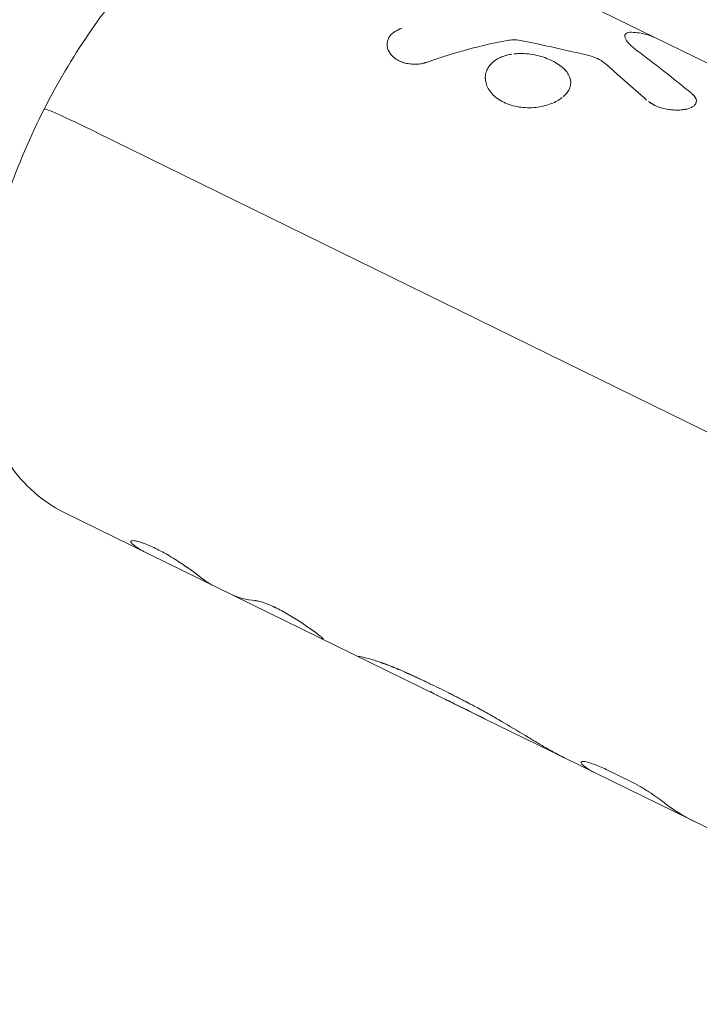
# Model space of a CAD drawing. Units: millimetres. Extents: x -5519 to 4930, y -3173 to 4355.
# Drawn here: x 2791 to 2840, y -1062 to -990 of the extents above; entities that cross this region are included whole.
import ezdxf

# ---------------------------------------------------------------- set-up
doc = ezdxf.new("R2010")
doc.units = ezdxf.units.MM
doc.header["$LTSCALE"] = 20
doc.layers.add('2d', color=230, linetype='Continuous')

msp = doc.modelspace()

# ---------------------------------------------------------------- linework, layer by layer
at = {"layer": '2d', "lineweight": 0}
for p, q in [((2815.87, -981.288), (2845.683, -995.908)), ((2817.493, -991.613), (2817.496, -991.608)), ((2837.878, -994.308), (2837.878, -994.308)), ((2924.403, -1061.367), (2796.214, -998.503)), ((2821.097, -1039.54), (2793.855, -1026.18)), ((2798.714, -1028.278), (2798.714, -1028.278)), ((2812.712, -1035.391), (2812.711, -1035.392)), ((2824.475, -1041.197), (2821.127, -1039.555)), ((2830.289, -1044.048), (2824.476, -1041.197)), ((2861.725, -1059.464), (2830.294, -1044.05)), ((2835.085, -1045.751), (2833.334, -1044.893))]:
    msp.add_line(p, q, dxfattribs=at)
at = {"layer": '2d', "lineweight": 0, "extrusion": (0, 0, -1)}
msp.add_ellipse((2798.636, -999.968), major_axis=(-6.24, 3.172), ratio=0.032532, start_param=0, end_param=1.155799, dxfattribs=at)
at = {"layer": '2d', "lineweight": 0}
msp.add_ellipse((2798.636, -999.968), major_axis=(-6.24, 3.172), ratio=0.032532, start_param=-1.155799, end_param=0, dxfattribs=at)
for points, knots in [([(2478.488, -1271.672), (2548.896, -1267.877), (2618.614, -1258.195), (2774.123, -1222.807), (2857.801, -1192.902), (3006.949, -1117.213), (3072.353, -1071.441), (3179.455, -969.065), (3220.764, -912.411), (3268.675, -810.53), (3281.588, -766.169), (3287.104, -721.618)], [4.788465, 4.788465, 4.788465, 4.788465, 5.023738, 5.023738, 5.334883, 5.334883, 5.646276, 5.646276, 5.962157, 5.962157, 6.195856, 6.195856, 6.195856, 6.195856]), ([(2792.396, -996.796), (2793.361, -994.897), (2794.441, -993.063), (2796.776, -989.64), (2798.029, -988.051), (2800.697, -985.205), (2802.105, -983.944), (2805.215, -981.837), (2806.922, -980.959), (2810.57, -980.179), (2812.413, -980.132), (2814.8, -980.821), (2815.346, -981.031), (2815.87, -981.288)], [4.712389, 4.712389, 4.712389, 4.712389, 5.019438, 5.019438, 5.326486, 5.326486, 5.633535, 5.633535, 5.940583, 5.940583, 6.176573, 6.176573, 6.247632, 6.247632, 6.247632, 6.247632]), ([(2818.455, -990.902), (2818.383, -990.933), (2818.321, -990.962), (2818.241, -990.999), (2818.205, -991.016), (2818.169, -991.033), (2818.152, -991.042), (2818.146, -991.045), (2818.141, -991.047), (2818.14, -991.048), (2818.08, -991.078), (2818.001, -991.121), (2817.921, -991.17), (2817.883, -991.194), (2817.868, -991.205), (2817.858, -991.212), (2817.854, -991.214), (2817.758, -991.282), (2817.682, -991.35), (2817.587, -991.464), (2817.558, -991.503), (2817.507, -991.586), (2817.483, -991.63), (2817.425, -991.761), (2817.399, -991.853), (2817.372, -992.039), (2817.371, -992.131), (2817.406, -992.416), (2817.48, -992.597), (2817.725, -992.931), (2817.894, -993.083), (2818.297, -993.324), (2818.532, -993.414), (2818.912, -993.498), (2819.041, -993.516), (2819.306, -993.536), (2819.437, -993.537), (2819.638, -993.524), (2819.737, -993.514), (2819.833, -993.499), (2819.897, -993.488), (2819.93, -993.482), (2819.99, -993.469), (2820.035, -993.459), (2820.09, -993.445), (2820.117, -993.437), (2820.129, -993.434), (2820.137, -993.432), (2820.142, -993.43), (2820.185, -993.418), (2820.245, -993.399), (2820.324, -993.374)], [0, 0, 0, 0, 0.03125, 0.03125, 0.046875, 0.054688, 0.058594, 0.060547, 0.060547, 0.0625, 0.0625, 0.09375, 0.109375, 0.117188, 0.121094, 0.121094, 0.125, 0.125, 0.1875, 0.1875, 0.21875, 0.21875, 0.25, 0.25, 0.3125, 0.3125, 0.375, 0.375, 0.5, 0.5, 0.625, 0.625, 0.75, 0.75, 0.8125, 0.8125, 0.875, 0.875, 0.90625, 0.921875, 0.921875, 0.9375, 0.9375, 0.953125, 0.960937, 0.964844, 0.966797, 0.966797, 0.96875, 0.96875, 1, 1, 1, 1]), ([(2817.496, -991.608), (2817.484, -991.63), (2817.474, -991.652), (2817.444, -991.718), (2817.428, -991.762), (2817.402, -991.853), (2817.392, -991.9), (2817.371, -992.04), (2817.371, -992.132), (2817.394, -992.321), (2817.419, -992.414), (2817.492, -992.593), (2817.541, -992.68), (2817.663, -992.848), (2817.736, -992.927), (2817.902, -993.075), (2817.995, -993.143), (2818.196, -993.263), (2818.305, -993.316), (2818.538, -993.406), (2818.659, -993.442), (2818.912, -993.498), (2819.041, -993.516), (2819.24, -993.531), (2819.306, -993.534), (2819.439, -993.534), (2819.505, -993.532), (2819.638, -993.524), (2819.704, -993.517), (2819.801, -993.504), (2819.833, -993.499), (2819.897, -993.488), (2819.929, -993.482), (2819.99, -993.469), (2820.02, -993.462), (2820.066, -993.451), (2820.082, -993.447), (2820.105, -993.44), (2820.113, -993.438), (2820.125, -993.435), (2820.129, -993.434), (2820.137, -993.432), (2820.141, -993.43), (2820.148, -993.428), (2820.15, -993.428), (2820.155, -993.426), (2820.158, -993.426), (2820.166, -993.423), (2820.172, -993.421), (2820.191, -993.416), (2820.205, -993.411), (2820.25, -993.397), (2820.284, -993.387), (2820.324, -993.374)], [0.2343041, 0.2343041, 0.2343041, 0.2343041, 0.25, 0.25, 0.28125, 0.28125, 0.3125, 0.3125, 0.375, 0.375, 0.4375, 0.4375, 0.5, 0.5, 0.5625, 0.5625, 0.625, 0.625, 0.6875, 0.6875, 0.75, 0.75, 0.8125, 0.8125, 0.84375, 0.84375, 0.875, 0.875, 0.90625, 0.90625, 0.921875, 0.921875, 0.9375, 0.9375, 0.953125, 0.953125, 0.9609375, 0.9609375, 0.9648438, 0.9648438, 0.9667969, 0.9667969, 0.96875, 0.96875, 0.9707031, 0.9707031, 0.9726562, 0.9726562, 0.9765625, 0.9765625, 0.984375, 0.984375, 1, 1, 1, 1]), ([(2835.516, -992.501), (2835.48, -992.472), (2835.433, -992.434), (2835.389, -992.398), (2835.371, -992.383), (2835.362, -992.376), (2835.359, -992.373), (2835.356, -992.371), (2835.356, -992.371), (2835.325, -992.345), (2835.283, -992.311), (2835.24, -992.274), (2835.219, -992.257), (2835.211, -992.249), (2835.205, -992.244), (2835.203, -992.243), (2835.173, -992.217), (2835.136, -992.184), (2835.103, -992.153), (2835.081, -992.133), (2835.071, -992.123), (2835.04, -992.092), (2835.019, -992.072), (2834.98, -992.031), (2834.961, -992.01), (2834.91, -991.952), (2834.864, -991.894), (2834.826, -991.838), (2834.801, -991.801), (2834.79, -991.782), (2834.738, -991.693), (2834.711, -991.628), (2834.683, -991.507), (2834.683, -991.454), (2834.71, -991.362), (2834.738, -991.323), (2834.861, -991.23), (2834.995, -991.202), (2835.18, -991.207)], [0, 0, 0, 0, 0.03125, 0.046875, 0.054687, 0.058594, 0.060547, 0.060547, 0.0625, 0.0625, 0.09375, 0.109375, 0.117187, 0.121094, 0.121094, 0.125, 0.125, 0.15625, 0.171875, 0.171875, 0.1875, 0.1875, 0.21875, 0.21875, 0.25, 0.25, 0.3125, 0.34375, 0.34375, 0.375, 0.375, 0.5, 0.5, 0.625, 0.625, 0.75, 0.75, 1, 1, 1, 1]), ([(2834.697, -991.408), (2834.697, -991.408), (2834.697, -991.408), (2834.71, -991.362), (2834.738, -991.323), (2834.862, -991.23), (2834.995, -991.202), (2835.18, -991.207)], [0.6249935, 0.6249935, 0.6249935, 0.6249935, 0.625, 0.625, 0.75, 0.75, 1, 1, 1, 1]), ([(2836.976, -991.639), (2836.748, -991.526), (2836.509, -991.436), (2835.918, -991.272), (2835.558, -991.219), (2835.18, -991.207)], [0.005907321, 0.005907321, 0.005907321, 0.005907321, 0.007797439, 0.007797439, 0.010396585, 0.010396585, 0.010396585, 0.010396585]), ([(2826.228, -991.792), (2826.378, -991.765), (2826.536, -991.755), (2826.867, -991.765), (2827.034, -991.785), (2827.202, -991.819)], [0, 0, 0, 0, 0.5, 0.5, 1, 1, 1, 1]), ([(2835.516, -992.501), (2835.48, -992.472), (2835.448, -992.446), (2835.408, -992.413), (2835.396, -992.403), (2835.379, -992.39), (2835.373, -992.385), (2835.366, -992.379), (2835.363, -992.377), (2835.36, -992.374), (2835.359, -992.373), (2835.356, -992.371), (2835.356, -992.371), (2835.353, -992.368), (2835.351, -992.367), (2835.347, -992.364), (2835.345, -992.362), (2835.34, -992.358), (2835.336, -992.355), (2835.325, -992.346), (2835.318, -992.34), (2835.297, -992.323), (2835.284, -992.312), (2835.258, -992.29), (2835.246, -992.279), (2835.228, -992.264), (2835.222, -992.259), (2835.214, -992.252), (2835.211, -992.249), (2835.205, -992.244), (2835.203, -992.242), (2835.197, -992.237), (2835.193, -992.234), (2835.187, -992.228), (2835.184, -992.226), (2835.174, -992.217), (2835.168, -992.212), (2835.149, -992.195), (2835.137, -992.184), (2835.114, -992.163), (2835.103, -992.153), (2835.081, -992.133), (2835.071, -992.123), (2835.051, -992.104), (2835.042, -992.094), (2835.032, -992.085)], [0, 0, 0, 0, 0.03125, 0.03125, 0.046875, 0.046875, 0.0546875, 0.0546875, 0.0585938, 0.0585938, 0.0605469, 0.0605469, 0.0625, 0.0625, 0.0644531, 0.0644531, 0.0664062, 0.0664062, 0.0703125, 0.0703125, 0.078125, 0.078125, 0.09375, 0.09375, 0.109375, 0.109375, 0.1171875, 0.1171875, 0.1210938, 0.1210938, 0.125, 0.125, 0.1289062, 0.1289062, 0.1328125, 0.1328125, 0.140625, 0.140625, 0.15625, 0.15625, 0.171875, 0.171875, 0.1875, 0.1875, 0.2017059, 0.2017059, 0.2017059, 0.2017059]), ([(2826.466, -992.801), (2826.284, -992.828), (2826.109, -992.868), (2825.773, -992.973), (2825.615, -993.039), (2825.323, -993.194), (2825.192, -993.283), (2824.96, -993.482), (2824.862, -993.591), (2824.7, -993.827), (2824.638, -993.951), (2824.552, -994.212), (2824.528, -994.346), (2824.522, -994.622), (2824.538, -994.76), (2824.648, -995.176), (2824.799, -995.444), (2825.133, -995.809), (2825.259, -995.921), (2825.544, -996.129), (2825.699, -996.222), (2825.868, -996.305)], [0.1571973, 0.1571973, 0.1571973, 0.1571973, 0.1875, 0.1875, 0.21875, 0.21875, 0.25, 0.25, 0.28125, 0.28125, 0.3125, 0.3125, 0.34375, 0.34375, 0.375, 0.375, 0.4375, 0.4375, 0.46875, 0.46875, 0.5, 0.5, 0.5, 0.5]), ([(2826.395, -992.812), (2826.238, -992.839), (2826.088, -992.875), (2825.7, -992.996), (2825.481, -993.098), (2825.291, -993.222)], [0.16115699, 0.16115699, 0.16115699, 0.16115699, 0.1875, 0.1875, 0.23204281, 0.23204281, 0.23204281, 0.23204281]), ([(2829.385, -993.276), (2829.217, -993.194), (2829.039, -993.12), (2828.664, -992.989), (2828.471, -992.933), (2828.074, -992.843), (2827.872, -992.808), (2827.466, -992.763), (2827.265, -992.752), (2826.91, -992.756), (2826.758, -992.765), (2826.61, -992.782)], [0, 0, 0, 0, 0.03125, 0.03125, 0.0625, 0.0625, 0.09375, 0.09375, 0.125, 0.125, 0.1492453, 0.1492453, 0.1492453, 0.1492453]), ([(2829.385, -993.276), (2829.049, -993.112), (2828.67, -992.978), (2827.875, -992.797), (2827.466, -992.75), (2826.939, -992.755), (2826.816, -992.762), (2826.694, -992.773)], [0, 0, 0, 0, 0.0625, 0.0625, 0.125, 0.125, 0.1446567, 0.1446567, 0.1446567, 0.1446567]), ([(2832.068, -992.906), (2832.291, -992.96), (2832.498, -993.032), (2832.882, -993.211), (2833.043, -993.311), (2833.172, -993.422)], [0, 0, 0, 0, 0.5, 0.5, 1, 1, 1, 1]), ([(2832.068, -992.906), (2832.291, -992.96), (2832.498, -993.032), (2832.882, -993.211), (2833.043, -993.311), (2833.172, -993.422)], [0, 0, 0, 0, 0.5, 0.5, 1, 1, 1, 1]), ([(2830.69, -994.531), (2830.69, -994.531), (2830.69, -994.531), (2830.614, -994.294), (2830.458, -994.064), (2830.008, -993.635), (2829.72, -993.441), (2829.385, -993.276)], [0.8749996, 0.8749996, 0.8749996, 0.8749996, 0.875, 0.875, 0.9375, 0.9375, 1, 1, 1, 1]), ([(2830.204, -995.896), (2830.204, -995.896), (2830.204, -995.896), (2830.32, -995.796), (2830.418, -995.692), (2830.578, -995.472), (2830.639, -995.358), (2830.723, -995.125), (2830.744, -995.008), (2830.747, -994.768), (2830.729, -994.65), (2830.652, -994.413), (2830.594, -994.296), (2830.44, -994.067), (2830.346, -993.956), (2830.121, -993.742), (2829.993, -993.64), (2829.708, -993.448), (2829.553, -993.359), (2829.385, -993.276)], [0.7499999, 0.7499999, 0.7499999, 0.7499999, 0.75, 0.75, 0.78125, 0.78125, 0.8125, 0.8125, 0.84375, 0.84375, 0.875, 0.875, 0.90625, 0.90625, 0.9375, 0.9375, 0.96875, 0.96875, 1, 1, 1, 1]), ([(2824.575, -994.899), (2824.575, -994.899), (2824.575, -994.899), (2824.648, -995.176), (2824.799, -995.444), (2825.244, -995.93), (2825.532, -996.14), (2825.868, -996.305)], [0.3749999, 0.3749999, 0.3749999, 0.3749999, 0.375, 0.375, 0.4375, 0.4375, 0.5, 0.5, 0.5, 0.5]), ([(2825.868, -996.305), (2826.036, -996.387), (2826.214, -996.457), (2826.59, -996.573), (2826.784, -996.618), (2827.184, -996.68), (2827.386, -996.698), (2827.797, -996.707), (2828, -996.698), (2828.402, -996.654), (2828.599, -996.62), (2828.979, -996.528), (2829.16, -996.471), (2829.636, -996.285), (2829.901, -996.137), (2830.118, -995.967)], [0.5, 0.5, 0.5, 0.5, 0.53125, 0.53125, 0.5625, 0.5625, 0.59375, 0.59375, 0.625, 0.625, 0.65625, 0.65625, 0.6875, 0.6875, 0.7425254, 0.7425254, 0.7425254, 0.7425254]), ([(2836.408, -996.249), (2836.411, -996.251), (2836.413, -996.253), (2836.439, -996.27), (2836.46, -996.285), (2836.489, -996.304), (2836.498, -996.31), (2836.511, -996.319), (2836.515, -996.322), (2836.521, -996.326), (2836.523, -996.327), (2836.527, -996.33), (2836.529, -996.331), (2836.534, -996.334), (2836.538, -996.337), (2836.544, -996.341), (2836.548, -996.343), (2836.557, -996.35), (2836.564, -996.354), (2836.583, -996.366), (2836.596, -996.374), (2836.634, -996.398), (2836.658, -996.413), (2836.708, -996.443), (2836.732, -996.457), (2836.768, -996.477), (2836.779, -996.483), (2836.797, -996.493), (2836.803, -996.496), (2836.815, -996.502), (2836.82, -996.505), (2836.832, -996.512), (2836.84, -996.515), (2836.853, -996.522), (2836.86, -996.526), (2836.88, -996.536), (2836.894, -996.542), (2836.935, -996.562), (2836.963, -996.575), (2837.047, -996.612), (2837.104, -996.634), (2837.221, -996.676), (2837.283, -996.696), (2837.408, -996.733), (2837.474, -996.75), (2837.605, -996.781), (2837.67, -996.794), (2837.802, -996.818), (2837.869, -996.829), (2838.069, -996.856), (2838.198, -996.867), (2838.458, -996.877), (2838.583, -996.876), (2838.822, -996.861), (2838.936, -996.847), (2839.152, -996.808), (2839.251, -996.784), (2839.435, -996.723), (2839.516, -996.688), (2839.657, -996.609), (2839.716, -996.566), (2839.812, -996.471), (2839.847, -996.421), (2839.893, -996.313), (2839.903, -996.257), (2839.899, -996.169), (2839.895, -996.14), (2839.88, -996.08), (2839.869, -996.05), (2839.841, -995.988), (2839.823, -995.957), (2839.793, -995.911), (2839.782, -995.896), (2839.764, -995.873), (2839.758, -995.865), (2839.746, -995.85), (2839.739, -995.842), (2839.726, -995.827), (2839.72, -995.82), (2839.706, -995.806), (2839.699, -995.798), (2839.685, -995.783), (2839.677, -995.775), (2839.665, -995.763), (2839.661, -995.759), (2839.654, -995.753), (2839.652, -995.751), (2839.648, -995.747), (2839.645, -995.744), (2839.642, -995.741), (2839.641, -995.74), (2839.638, -995.737), (2839.636, -995.736), (2839.632, -995.732), (2839.629, -995.729), (2839.618, -995.719), (2839.611, -995.712), (2839.585, -995.689), (2839.566, -995.671), (2839.543, -995.651)], [0.0294081, 0.0294081, 0.0294081, 0.0294081, 0.03125, 0.03125, 0.046875, 0.046875, 0.0546875, 0.0546875, 0.0585938, 0.0585938, 0.0605469, 0.0605469, 0.0625, 0.0625, 0.0644531, 0.0644531, 0.0664063, 0.0664063, 0.0703125, 0.0703125, 0.078125, 0.078125, 0.09375, 0.09375, 0.109375, 0.109375, 0.1171875, 0.1171875, 0.1210938, 0.1210938, 0.125, 0.125, 0.1289063, 0.1289063, 0.1328125, 0.1328125, 0.140625, 0.140625, 0.15625, 0.15625, 0.1875, 0.1875, 0.21875, 0.21875, 0.25, 0.25, 0.28125, 0.28125, 0.3125, 0.3125, 0.375, 0.375, 0.4375, 0.4375, 0.5, 0.5, 0.5625, 0.5625, 0.625, 0.625, 0.6875, 0.6875, 0.75, 0.75, 0.8125, 0.8125, 0.84375, 0.84375, 0.875, 0.875, 0.90625, 0.90625, 0.921875, 0.921875, 0.9296875, 0.9296875, 0.9375, 0.9375, 0.9453125, 0.9453125, 0.953125, 0.953125, 0.9609375, 0.9609375, 0.9648438, 0.9648438, 0.9667969, 0.9667969, 0.96875, 0.96875, 0.9707031, 0.9707031, 0.9726562, 0.9726562, 0.9765625, 0.9765625, 0.984375, 0.984375, 1, 1, 1, 1]), ([(2839.872, -996.362), (2839.916, -996.256), (2839.91, -996.139), (2839.833, -995.971), (2839.803, -995.922), (2839.765, -995.874)], [0.751674, 0.751674, 0.751674, 0.751674, 0.8749977, 0.8749977, 0.924131, 0.924131, 0.924131, 0.924131]), ([(2825.868, -996.305), (2826.203, -996.47), (2826.585, -996.587), (2827.383, -996.712), (2827.798, -996.72), (2828.201, -996.676)], [0.5, 0.5, 0.5, 0.5, 0.5625, 0.5625, 0.6249993, 0.6249993, 0.6249993, 0.6249993]), ([(2836.525, -996.329), (2836.525, -996.329), (2836.525, -996.329), (2836.527, -996.33), (2836.528, -996.331), (2836.583, -996.367), (2836.659, -996.415), (2836.744, -996.464), (2836.785, -996.487), (2836.803, -996.496), (2836.815, -996.502), (2836.82, -996.505), (2836.933, -996.564), (2837.044, -996.613), (2837.222, -996.676), (2837.283, -996.696), (2837.408, -996.733), (2837.475, -996.75), (2837.669, -996.796), (2837.803, -996.82), (2838.068, -996.856), (2838.199, -996.867), (2838.457, -996.877), (2838.583, -996.876), (2838.822, -996.861), (2838.936, -996.847), (2839.064, -996.824), (2839.085, -996.82), (2839.105, -996.816)], [0.0604475, 0.0604475, 0.0604475, 0.0604475, 0.0605481, 0.0605481, 0.0625012, 0.0625012, 0.0937511, 0.109376, 0.1171885, 0.1210947, 0.1210947, 0.125001, 0.125001, 0.1875007, 0.1875007, 0.2187506, 0.2187506, 0.2500004, 0.2500004, 0.3125002, 0.3125002, 0.3749999, 0.3749999, 0.4374996, 0.4374996, 0.4999993, 0.4999993, 0.5119509, 0.5119509, 0.5119509, 0.5119509]), ([(2792.396, -996.796), (2791.386, -998.783), (2790.502, -1000.841), (2789.051, -1004.965), (2788.484, -1007.03), (2787.735, -1011.08), (2787.546, -1013.061), (2787.694, -1016.987), (2788.008, -1018.953), (2789.59, -1022.453), (2790.67, -1024.003), (2792.74, -1025.564), (2793.284, -1025.9), (2793.855, -1026.18)], [4.712389, 4.712389, 4.712389, 4.712389, 5.033659, 5.033659, 5.354929, 5.354929, 5.676199, 5.676199, 5.997469, 5.997469, 6.241219, 6.241219, 6.318739, 6.318739, 6.318739, 6.318739]), ([(2803.893, -1030.98), (2803.867, -1030.96), (2803.844, -1030.942), (2803.814, -1030.919), (2803.8, -1030.908), (2803.786, -1030.898), (2803.78, -1030.893), (2803.777, -1030.891), (2803.776, -1030.889), (2803.775, -1030.889), (2803.751, -1030.87), (2803.719, -1030.845), (2803.683, -1030.817), (2803.668, -1030.805), (2803.658, -1030.797), (2803.654, -1030.794), (2803.625, -1030.771), (2803.59, -1030.744), (2803.555, -1030.717), (2803.531, -1030.699), (2803.521, -1030.69), (2803.458, -1030.642), (2803.403, -1030.601), (2803.29, -1030.517), (2803.199, -1030.451), (2803.099, -1030.38), (2803.031, -1030.331), (2802.995, -1030.305), (2802.819, -1030.182), (2802.673, -1030.081), (2802.2, -1029.763), (2801.869, -1029.552), (2801.179, -1029.143), (2800.832, -1028.954), (2800.175, -1028.632), (2799.869, -1028.5), (2799.342, -1028.312), (2799.124, -1028.256), (2798.895, -1028.228), (2798.835, -1028.228), (2798.768, -1028.241), (2798.741, -1028.25), (2798.725, -1028.264), (2798.716, -1028.274), (2798.712, -1028.279), (2798.706, -1028.298), (2798.706, -1028.32), (2798.719, -1028.35), (2798.728, -1028.364), (2798.734, -1028.373), (2798.738, -1028.379), (2798.748, -1028.392), (2798.761, -1028.408), (2798.78, -1028.428), (2798.79, -1028.439), (2798.796, -1028.444), (2798.798, -1028.446), (2798.8, -1028.448), (2798.801, -1028.449), (2798.818, -1028.465), (2798.844, -1028.49), (2798.88, -1028.521)], [0, 0, 0, 0, 0.015625, 0.015625, 0.023438, 0.027344, 0.029297, 0.030273, 0.030273, 0.03125, 0.03125, 0.046875, 0.054688, 0.058594, 0.058594, 0.0625, 0.0625, 0.078125, 0.085938, 0.085938, 0.09375, 0.09375, 0.125, 0.125, 0.15625, 0.171875, 0.171875, 0.1875, 0.1875, 0.25, 0.25, 0.375, 0.375, 0.5, 0.5, 0.625, 0.625, 0.75, 0.75, 0.8125, 0.8125, 0.84375, 0.859375, 0.859375, 0.875, 0.875, 0.90625, 0.921875, 0.929687, 0.929687, 0.9375, 0.9375, 0.953125, 0.960937, 0.964844, 0.966797, 0.967773, 0.967773, 0.96875, 0.96875, 1, 1, 1, 1]), ([(2803.893, -1030.98), (2803.867, -1030.96), (2803.844, -1030.942), (2803.814, -1030.919), (2803.805, -1030.912), (2803.792, -1030.902), (2803.788, -1030.899), (2803.783, -1030.895), (2803.781, -1030.893), (2803.778, -1030.891), (2803.777, -1030.891), (2803.776, -1030.889), (2803.775, -1030.889), (2803.773, -1030.887), (2803.771, -1030.886), (2803.768, -1030.884), (2803.767, -1030.882), (2803.763, -1030.879), (2803.76, -1030.877), (2803.752, -1030.871), (2803.746, -1030.866), (2803.73, -1030.853), (2803.719, -1030.845), (2803.698, -1030.829), (2803.688, -1030.821), (2803.673, -1030.809), (2803.668, -1030.805), (2803.658, -1030.797), (2803.653, -1030.793), (2803.643, -1030.785), (2803.636, -1030.78), (2803.625, -1030.771), (2803.619, -1030.766), (2803.601, -1030.753), (2803.59, -1030.744), (2803.566, -1030.726), (2803.555, -1030.717), (2803.531, -1030.699), (2803.52, -1030.69), (2803.496, -1030.671), (2803.483, -1030.661), (2803.457, -1030.642), (2803.443, -1030.632), (2803.403, -1030.601), (2803.375, -1030.58), (2803.289, -1030.517), (2803.229, -1030.473), (2803.133, -1030.403), (2803.099, -1030.38), (2803.031, -1030.331), (2802.995, -1030.306), (2802.924, -1030.256), (2802.889, -1030.231), (2802.817, -1030.181), (2802.78, -1030.156), (2802.669, -1030.079), (2802.594, -1030.028), (2802.358, -1029.869), (2802.196, -1029.763), (2801.866, -1029.554), (2801.697, -1029.45), (2801.351, -1029.245), (2801.18, -1029.147), (2800.837, -1028.961), (2800.668, -1028.873), (2800.339, -1028.712), (2800.182, -1028.639), (2799.879, -1028.509), (2799.737, -1028.453), (2799.474, -1028.359), (2799.354, -1028.322), (2799.14, -1028.265), (2799.048, -1028.247), (2798.895, -1028.228), (2798.835, -1028.228), (2798.768, -1028.241), (2798.75, -1028.247), (2798.73, -1028.259), (2798.725, -1028.264), (2798.717, -1028.273), (2798.714, -1028.277), (2798.712, -1028.281)], [0, 0, 0, 0, 0.015625, 0.015625, 0.0234375, 0.0234375, 0.0273438, 0.0273438, 0.0292969, 0.0292969, 0.0302734, 0.0302734, 0.03125, 0.03125, 0.0322266, 0.0322266, 0.0332031, 0.0332031, 0.0351562, 0.0351562, 0.0390625, 0.0390625, 0.046875, 0.046875, 0.0546875, 0.0546875, 0.0585938, 0.0585938, 0.0625, 0.0625, 0.0664062, 0.0664062, 0.0703125, 0.0703125, 0.078125, 0.078125, 0.0859375, 0.0859375, 0.09375, 0.09375, 0.1015625, 0.1015625, 0.109375, 0.109375, 0.125, 0.125, 0.15625, 0.15625, 0.171875, 0.171875, 0.1875, 0.1875, 0.203125, 0.203125, 0.21875, 0.21875, 0.25, 0.25, 0.3125, 0.3125, 0.375, 0.375, 0.4375, 0.4375, 0.5, 0.5, 0.5625, 0.5625, 0.625, 0.625, 0.6875, 0.6875, 0.75, 0.75, 0.8125, 0.8125, 0.84375, 0.84375, 0.859375, 0.859375, 0.870676, 0.870676, 0.870676, 0.870676]), ([(2799.682, -1029.038), (2799.605, -1029), (2799.528, -1028.959), (2799.253, -1028.802), (2799.062, -1028.67), (2798.88, -1028.521)], [0.8281064, 0.8281064, 0.8281064, 0.8281064, 0.875, 0.875, 1, 1, 1, 1]), ([(2811.905, -1034.739), (2811.676, -1034.572), (2811.41, -1034.387), (2810.814, -1033.993), (2810.491, -1033.79), (2809.832, -1033.408), (2809.504, -1033.233), (2808.888, -1032.939), (2808.604, -1032.822), (2808.242, -1032.698), (2808.134, -1032.666), (2807.99, -1032.631), (2807.946, -1032.621), (2807.886, -1032.611), (2807.862, -1032.607), (2807.839, -1032.604), (2807.832, -1032.604), (2807.83, -1032.603), (2807.827, -1032.603), (2807.819, -1032.602), (2807.807, -1032.601), (2807.796, -1032.6)], [0.379176, 0.379176, 0.379176, 0.379176, 0.5, 0.5, 0.625, 0.625, 0.75, 0.75, 0.875, 0.875, 0.9375, 0.9375, 0.96875, 0.96875, 0.984375, 0.9882813, 0.9882813, 0.9902344, 0.9902344, 0.9921875, 1, 1, 1, 1]), ([(2811.117, -1034.193), (2810.814, -1033.993), (2810.491, -1033.79), (2809.997, -1033.504), (2809.833, -1033.413), (2809.509, -1033.24), (2809.35, -1033.16), (2809.042, -1033.013), (2808.894, -1032.947), (2808.614, -1032.83), (2808.483, -1032.78), (2808.242, -1032.698), (2808.134, -1032.666), (2807.99, -1032.631), (2807.946, -1032.621), (2807.886, -1032.611), (2807.866, -1032.608), (2807.844, -1032.605), (2807.839, -1032.604), (2807.832, -1032.604), (2807.83, -1032.603), (2807.827, -1032.603), (2807.825, -1032.603), (2807.816, -1032.602), (2807.807, -1032.601), (2807.796, -1032.6)], [0.5000014, 0.5000014, 0.5000014, 0.5000014, 0.625, 0.625, 0.6875, 0.6875, 0.75, 0.75, 0.8125, 0.8125, 0.875, 0.875, 0.9375, 0.9375, 0.96875, 0.96875, 0.984375, 0.984375, 0.9882812, 0.9882812, 0.9902344, 0.9902344, 0.9921875, 0.9921875, 1, 1, 1, 1]), ([(2812.049, -1034.843), (2812.01, -1034.815), (2811.97, -1034.786), (2811.919, -1034.748), (2811.909, -1034.741), (2811.899, -1034.734)], [0.35285512, 0.35285512, 0.35285512, 0.35285512, 0.375, 0.375, 0.38028746, 0.38028746, 0.38028746, 0.38028746]), ([(2812.56, -1035.35), (2812.573, -1035.355), (2812.585, -1035.36), (2812.599, -1035.366), (2812.606, -1035.368), (2812.613, -1035.371), (2812.616, -1035.372), (2812.617, -1035.372), (2812.618, -1035.373), (2812.618, -1035.373), (2812.629, -1035.377), (2812.643, -1035.382), (2812.657, -1035.386), (2812.662, -1035.388), (2812.666, -1035.389), (2812.667, -1035.389), (2812.677, -1035.392), (2812.687, -1035.394), (2812.695, -1035.395), (2812.699, -1035.396), (2812.701, -1035.396), (2812.711, -1035.395), (2812.713, -1035.392), (2812.709, -1035.379), (2812.699, -1035.365), (2812.679, -1035.345), (2812.664, -1035.33), (2812.654, -1035.321), (2812.606, -1035.277), (2812.553, -1035.232), (2812.348, -1035.067), (2812.163, -1034.926), (2811.929, -1034.756), (2811.929, -1034.756), (2811.929, -1034.756)], [0, 0, 0, 0, 0.015625, 0.015625, 0.0234375, 0.0273437, 0.0292969, 0.0302734, 0.0302734, 0.03125, 0.03125, 0.046875, 0.0546875, 0.0585937, 0.0585937, 0.0625, 0.0625, 0.078125, 0.0859375, 0.0859375, 0.09375, 0.09375, 0.125, 0.125, 0.15625, 0.171875, 0.171875, 0.1875, 0.1875, 0.25, 0.25, 0.375, 0.375, 0.3750046, 0.3750046, 0.3750046, 0.3750046]), ([(2812.647, -1035.314), (2812.646, -1035.314), (2812.646, -1035.313), (2812.635, -1035.303), (2812.625, -1035.294), (2812.602, -1035.274), (2812.589, -1035.263), (2812.549, -1035.23), (2812.519, -1035.205), (2812.411, -1035.118), (2812.322, -1035.048), (2812.219, -1034.97)], [0.1863053, 0.1863053, 0.1863053, 0.1863053, 0.1875, 0.1875, 0.203125, 0.203125, 0.21875, 0.21875, 0.25, 0.25, 0.3180135, 0.3180135, 0.3180135, 0.3180135]), ([(2815.313, -1036.668), (2815.289, -1036.666), (2815.273, -1036.666), (2815.257, -1036.669), (2815.255, -1036.671), (2815.261, -1036.677), (2815.262, -1036.678), (2815.264, -1036.679)], [0.8035466, 0.8035466, 0.8035466, 0.8035466, 0.875, 0.875, 0.9375, 0.9375, 0.9527025, 0.9527025, 0.9527025, 0.9527025]), ([(2815.264, -1036.679), (2815.266, -1036.68), (2815.268, -1036.682), (2815.272, -1036.683), (2815.273, -1036.684), (2815.273, -1036.684), (2815.273, -1036.684), (2815.274, -1036.684)], [0.95270262, 0.95270262, 0.95270262, 0.95270262, 0.96875, 0.96875, 0.97265625, 0.97265625, 0.97297667, 0.97297667, 0.97297667, 0.97297667]), ([(2818.536, -1037.746), (2818.45, -1037.709), (2818.337, -1037.661), (2818.235, -1037.617), (2818.191, -1037.598), (2818.17, -1037.589), (2818.161, -1037.585), (2818.156, -1037.584), (2818.154, -1037.582), (2818.153, -1037.582), (2818.081, -1037.551), (2817.981, -1037.509), (2817.876, -1037.466), (2817.833, -1037.448), (2817.805, -1037.437), (2817.792, -1037.432), (2817.663, -1037.379), (2817.548, -1037.334), (2817.377, -1037.269), (2817.291, -1037.237), (2817.206, -1037.206), (2817.15, -1037.185), (2817.12, -1037.175), (2816.876, -1037.087), (2816.677, -1037.02), (2816.313, -1036.904), (2816.15, -1036.857), (2815.713, -1036.738), (2815.501, -1036.694), (2815.353, -1036.672), (2815.331, -1036.669), (2815.313, -1036.668)], [0, 0, 0, 0, 0.03125, 0.046875, 0.0546875, 0.0585937, 0.0605469, 0.0615234, 0.0615234, 0.0625, 0.0625, 0.09375, 0.109375, 0.1171875, 0.1171875, 0.125, 0.125, 0.1875, 0.1875, 0.21875, 0.234375, 0.234375, 0.25, 0.25, 0.375, 0.375, 0.5, 0.5, 0.75, 0.75, 0.8035466, 0.8035466, 0.8035466, 0.8035466]), ([(2818.536, -1037.746), (2818.45, -1037.709), (2818.375, -1037.677), (2818.279, -1037.636), (2818.249, -1037.623), (2818.209, -1037.606), (2818.197, -1037.601), (2818.179, -1037.593), (2818.173, -1037.591), (2818.165, -1037.587), (2818.162, -1037.586), (2818.158, -1037.584), (2818.156, -1037.584), (2818.154, -1037.582), (2818.153, -1037.582), (2818.149, -1037.581), (2818.147, -1037.579), (2818.142, -1037.578), (2818.14, -1037.577), (2818.134, -1037.574), (2818.129, -1037.572), (2818.116, -1037.566), (2818.108, -1037.563), (2818.082, -1037.552), (2818.065, -1037.545), (2818.015, -1037.524), (2817.983, -1037.51), (2817.921, -1037.485), (2817.891, -1037.472), (2817.847, -1037.454), (2817.833, -1037.448), (2817.805, -1037.437), (2817.792, -1037.431), (2817.764, -1037.42), (2817.749, -1037.414), (2817.72, -1037.403), (2817.706, -1037.397), (2817.663, -1037.38), (2817.634, -1037.368), (2817.548, -1037.335), (2817.491, -1037.312), (2817.377, -1037.269), (2817.32, -1037.248), (2817.235, -1037.216), (2817.206, -1037.206), (2817.15, -1037.185), (2817.121, -1037.175), (2817.066, -1037.155), (2817.039, -1037.146), (2816.986, -1037.127), (2816.96, -1037.117), (2816.882, -1037.09), (2816.831, -1037.073), (2816.681, -1037.022), (2816.586, -1036.991), (2816.313, -1036.904), (2816.15, -1036.857), (2816.005, -1036.817)], [0, 0, 0, 0, 0.03125, 0.03125, 0.046875, 0.046875, 0.0546875, 0.0546875, 0.0585938, 0.0585938, 0.0605469, 0.0605469, 0.0615234, 0.0615234, 0.0625, 0.0625, 0.0634766, 0.0634766, 0.0644531, 0.0644531, 0.0664062, 0.0664062, 0.0703125, 0.0703125, 0.078125, 0.078125, 0.09375, 0.09375, 0.109375, 0.109375, 0.1171875, 0.1171875, 0.125, 0.125, 0.1328125, 0.1328125, 0.140625, 0.140625, 0.15625, 0.15625, 0.1875, 0.1875, 0.21875, 0.21875, 0.234375, 0.234375, 0.25, 0.25, 0.265625, 0.265625, 0.28125, 0.28125, 0.3125, 0.3125, 0.375, 0.375, 0.4999996, 0.4999996, 0.4999996, 0.4999996]), ([(2823.925, -1040.389), (2823.769, -1040.307), (2823.564, -1040.198), (2823.376, -1040.099), (2823.296, -1040.057), (2823.258, -1040.037), (2823.24, -1040.028), (2823.233, -1040.024), (2823.228, -1040.021), (2823.227, -1040.021), (2823.109, -1039.959), (2822.993, -1039.899), (2822.761, -1039.778), (2822.643, -1039.717), (2822.062, -1039.419), (2821.603, -1039.189), (2820.934, -1038.861), (2820.711, -1038.753), (2820.378, -1038.593), (2820.211, -1038.514), (2820.045, -1038.436), (2819.934, -1038.383), (2819.88, -1038.358), (2819.71, -1038.279), (2819.599, -1038.228), (2819.383, -1038.128), (2819.276, -1038.079), (2819.121, -1038.009), (2819.043, -1037.973), (2818.949, -1037.931), (2818.901, -1037.909), (2818.877, -1037.899), (2818.867, -1037.894), (2818.86, -1037.891), (2818.855, -1037.889), (2818.782, -1037.856), (2818.676, -1037.809), (2818.536, -1037.746)], [0, 0, 0, 0, 0.0625, 0.09375, 0.109375, 0.117187, 0.121094, 0.123047, 0.123047, 0.125, 0.125, 0.1875, 0.1875, 0.25, 0.25, 0.5, 0.5, 0.625, 0.625, 0.6875, 0.71875, 0.71875, 0.75, 0.75, 0.8125, 0.8125, 0.875, 0.875, 0.90625, 0.921875, 0.929687, 0.933594, 0.935547, 0.935547, 0.9375, 0.9375, 1, 1, 1, 1]), ([(2823.925, -1040.389), (2823.769, -1040.307), (2823.632, -1040.234), (2823.457, -1040.142), (2823.403, -1040.113), (2823.33, -1040.075), (2823.307, -1040.063), (2823.274, -1040.046), (2823.264, -1040.04), (2823.248, -1040.032), (2823.243, -1040.029), (2823.235, -1040.025), (2823.233, -1040.024), (2823.228, -1040.021), (2823.226, -1040.02), (2823.22, -1040.017), (2823.216, -1040.015), (2823.209, -1040.011), (2823.205, -1040.009), (2823.195, -1040.004), (2823.187, -1040), (2823.166, -1039.989), (2823.152, -1039.981), (2823.108, -1039.959), (2823.08, -1039.944), (2822.993, -1039.899), (2822.935, -1039.868), (2822.761, -1039.778), (2822.644, -1039.718), (2822.41, -1039.598), (2822.295, -1039.539), (2822.064, -1039.422), (2821.95, -1039.364), (2821.607, -1039.192), (2821.38, -1039.08), (2820.933, -1038.86), (2820.711, -1038.753), (2820.378, -1038.593), (2820.266, -1038.54), (2820.1, -1038.462), (2820.045, -1038.436), (2819.934, -1038.383), (2819.879, -1038.358), (2819.767, -1038.306), (2819.711, -1038.279), (2819.6, -1038.228), (2819.545, -1038.203), (2819.383, -1038.128), (2819.276, -1038.079), (2819.121, -1038.009), (2819.069, -1037.985), (2818.989, -1037.949), (2818.962, -1037.937), (2818.921, -1037.919), (2818.908, -1037.912), (2818.887, -1037.903), (2818.88, -1037.9), (2818.87, -1037.896), (2818.867, -1037.894), (2818.86, -1037.891), (2818.856, -1037.889), (2818.85, -1037.887), (2818.848, -1037.886), (2818.844, -1037.884), (2818.842, -1037.883), (2818.835, -1037.88), (2818.83, -1037.878), (2818.815, -1037.871), (2818.804, -1037.866), (2818.771, -1037.851), (2818.747, -1037.841), (2818.668, -1037.805), (2818.606, -1037.778), (2818.536, -1037.746)], [0, 0, 0, 0, 0.0625, 0.0625, 0.09375, 0.09375, 0.109375, 0.109375, 0.117188, 0.117188, 0.121094, 0.121094, 0.123047, 0.123047, 0.125, 0.125, 0.126953, 0.126953, 0.128906, 0.128906, 0.132812, 0.132812, 0.140625, 0.140625, 0.15625, 0.15625, 0.1875, 0.1875, 0.25, 0.25, 0.3125, 0.3125, 0.375, 0.375, 0.5, 0.5, 0.625, 0.625, 0.6875, 0.6875, 0.71875, 0.71875, 0.75, 0.75, 0.78125, 0.78125, 0.8125, 0.8125, 0.875, 0.875, 0.90625, 0.90625, 0.921875, 0.921875, 0.929688, 0.929688, 0.933594, 0.933594, 0.935547, 0.935547, 0.9375, 0.9375, 0.939453, 0.939453, 0.941406, 0.941406, 0.945312, 0.945312, 0.953125, 0.953125, 0.96875, 0.96875, 1, 1, 1, 1]), ([(2821.069, -1039.526), (2820.952, -1039.468), (2820.853, -1039.419), (2820.699, -1039.335), (2820.642, -1039.301), (2820.59, -1039.261), (2820.572, -1039.243), (2820.568, -1039.23), (2820.568, -1039.224), (2820.568, -1039.222), (2820.569, -1039.22)], [0.6880695, 0.6880695, 0.6880695, 0.6880695, 0.75, 0.75, 0.8125, 0.8125, 0.84375, 0.859375, 0.859375, 0.8686722, 0.8686722, 0.8686722, 0.8686722]), ([(2824.476, -1041.197), (2824.27, -1041.096), (2824.062, -1040.993), (2823.413, -1040.671), (2822.974, -1040.452), (2822.164, -1040.055), (2821.793, -1039.876), (2821.342, -1039.659), (2821.211, -1039.596), (2821.097, -1039.54)], [0.3162493, 0.3162493, 0.3162493, 0.3162493, 0.375, 0.375, 0.5, 0.5, 0.625, 0.625, 0.6837896, 0.6837896, 0.6837896, 0.6837896]), ([(2824.476, -1041.197), (2824.268, -1041.095), (2824.059, -1040.991), (2823.63, -1040.778), (2823.411, -1040.67), (2822.977, -1040.454), (2822.768, -1040.351), (2822.362, -1040.152), (2822.168, -1040.058), (2821.803, -1039.881), (2821.637, -1039.801), (2821.339, -1039.658), (2821.21, -1039.595), (2821.097, -1039.54)], [0.3159855, 0.3159855, 0.3159855, 0.3159855, 0.375, 0.375, 0.4375, 0.4375, 0.5, 0.5, 0.5625, 0.5625, 0.625, 0.625, 0.6831118, 0.6831118, 0.6831118, 0.6831118]), ([(2830.3, -1044.053), (2830.282, -1044.044), (2830.264, -1044.035), (2830.22, -1044.014), (2830.183, -1043.995), (2830.145, -1043.976), (2830.128, -1043.967), (2830.12, -1043.963), (2830.116, -1043.962), (2830.114, -1043.96), (2830.114, -1043.96), (2830.052, -1043.929), (2829.994, -1043.899), (2829.911, -1043.855), (2829.87, -1043.834), (2829.83, -1043.813), (2829.804, -1043.799), (2829.792, -1043.792), (2829.67, -1043.727), (2829.498, -1043.633), (2829.282, -1043.512), (2829.186, -1043.457), (2829.121, -1043.42), (2829.087, -1043.401), (2828.8, -1043.236), (2828.539, -1043.083), (2828.004, -1042.764), (2827.731, -1042.6), (2826.884, -1042.089), (2826.299, -1041.735), (2825.409, -1041.215), (2825.11, -1041.043), (2824.664, -1040.792), (2824.514, -1040.709), (2824.293, -1040.588), (2824.219, -1040.548), (2824.136, -1040.503), (2824.127, -1040.498), (2824.109, -1040.488), (2824.104, -1040.485), (2824.083, -1040.474), (2824.037, -1040.449), (2823.974, -1040.415), (2823.925, -1040.389)], [0.0213619, 0.0213619, 0.0213619, 0.0213619, 0.03125, 0.03125, 0.046875, 0.0546875, 0.0585937, 0.0605469, 0.0615234, 0.0615234, 0.0625, 0.0625, 0.09375, 0.09375, 0.109375, 0.1171875, 0.1171875, 0.125, 0.125, 0.1875, 0.21875, 0.234375, 0.234375, 0.25, 0.25, 0.375, 0.375, 0.5, 0.5, 0.75, 0.75, 0.875, 0.875, 0.9375, 0.9375, 0.96875, 0.96875, 0.9726562, 0.9726562, 0.9765625, 0.9765625, 0.984375, 1, 1, 1, 1]), ([(2830.294, -1044.05), (2830.278, -1044.042), (2830.262, -1044.034), (2830.22, -1044.014), (2830.195, -1044.001), (2830.161, -1043.984), (2830.151, -1043.979), (2830.136, -1043.971), (2830.131, -1043.969), (2830.123, -1043.965), (2830.121, -1043.964), (2830.118, -1043.962), (2830.116, -1043.962), (2830.114, -1043.96), (2830.113, -1043.96), (2830.11, -1043.958), (2830.108, -1043.957), (2830.104, -1043.955), (2830.102, -1043.954), (2830.097, -1043.952), (2830.093, -1043.95), (2830.082, -1043.944), (2830.075, -1043.94), (2830.052, -1043.929), (2830.038, -1043.921), (2829.994, -1043.899), (2829.966, -1043.884), (2829.911, -1043.855), (2829.883, -1043.841), (2829.844, -1043.82), (2829.83, -1043.813), (2829.804, -1043.799), (2829.792, -1043.792), (2829.766, -1043.778), (2829.752, -1043.771), (2829.724, -1043.756), (2829.71, -1043.748), (2829.668, -1043.726), (2829.64, -1043.71), (2829.554, -1043.663), (2829.495, -1043.631), (2829.375, -1043.564), (2829.313, -1043.529), (2829.218, -1043.475), (2829.186, -1043.457), (2829.121, -1043.42), (2829.088, -1043.401), (2829.022, -1043.364), (2828.991, -1043.346), (2828.927, -1043.309), (2828.895, -1043.29), (2828.798, -1043.234), (2828.733, -1043.196), (2828.537, -1043.081), (2828.405, -1043.003), (2828.004, -1042.764), (2827.731, -1042.599), (2826.885, -1042.089), (2826.299, -1041.735), (2825.409, -1041.215), (2825.11, -1041.043), (2824.664, -1040.792), (2824.514, -1040.709), (2824.293, -1040.588), (2824.219, -1040.548), (2824.136, -1040.503), (2824.127, -1040.498), (2824.113, -1040.49), (2824.11, -1040.489), (2824.104, -1040.485), (2824.101, -1040.484), (2824.083, -1040.474), (2824.068, -1040.466), (2824.016, -1040.438), (2823.974, -1040.415), (2823.925, -1040.389)], [0.0224043, 0.0224043, 0.0224043, 0.0224043, 0.03125, 0.03125, 0.046875, 0.046875, 0.0546875, 0.0546875, 0.0585938, 0.0585938, 0.0605469, 0.0605469, 0.0615234, 0.0615234, 0.0625, 0.0625, 0.0634766, 0.0634766, 0.0644531, 0.0644531, 0.0664062, 0.0664062, 0.0703125, 0.0703125, 0.078125, 0.078125, 0.09375, 0.09375, 0.109375, 0.109375, 0.1171875, 0.1171875, 0.125, 0.125, 0.1328125, 0.1328125, 0.140625, 0.140625, 0.15625, 0.15625, 0.1875, 0.1875, 0.21875, 0.21875, 0.234375, 0.234375, 0.25, 0.25, 0.265625, 0.265625, 0.28125, 0.28125, 0.3125, 0.3125, 0.375, 0.375, 0.5, 0.5, 0.75, 0.75, 0.875, 0.875, 0.9375, 0.9375, 0.96875, 0.96875, 0.9726562, 0.9726562, 0.9746094, 0.9746094, 0.9765625, 0.9765625, 0.984375, 0.984375, 1, 1, 1, 1]), ([(2833.334, -1044.893), (2832.997, -1044.727), (2832.684, -1044.594), (2832.144, -1044.401), (2831.923, -1044.343), (2831.607, -1044.304), (2831.516, -1044.322), (2831.498, -1044.378), (2831.497, -1044.384), (2831.497, -1044.391)], [0, 0, 0, 0, 0.25, 0.25, 0.5, 0.5, 0.75, 0.75, 0.7789261, 0.7789261, 0.7789261, 0.7789261]), ([(2832.452, -1045.108), (2832.386, -1045.076), (2832.322, -1045.042), (2832.054, -1044.892), (2831.859, -1044.76), (2831.673, -1044.611)], [0.8357344, 0.8357344, 0.8357344, 0.8357344, 0.875, 0.875, 1, 1, 1, 1]), ([(2833.334, -1044.893), (2832.996, -1044.727), (2832.684, -1044.594), (2832.144, -1044.401), (2831.923, -1044.343), (2831.765, -1044.323)], [0, 0, 0, 0, 0.25, 0.25, 0.4999969, 0.4999969, 0.4999969, 0.4999969]), ([(2837.547, -1047.309), (2837.403, -1047.197), (2837.238, -1047.073), (2836.858, -1046.804), (2836.654, -1046.665), (2836.214, -1046.381), (2835.989, -1046.243), (2835.53, -1045.979), (2835.305, -1045.859), (2835.085, -1045.751)], [0, 0, 0, 0, 0.25, 0.25, 0.5, 0.5, 0.75, 0.75, 1, 1, 1, 1]), ([(2837.547, -1047.309), (2837.403, -1047.197), (2837.237, -1047.073), (2836.858, -1046.804), (2836.654, -1046.665), (2836.214, -1046.381), (2835.989, -1046.243), (2835.529, -1045.979), (2835.305, -1045.859), (2835.085, -1045.751)], [0, 0, 0, 0, 0.25, 0.25, 0.5, 0.5, 0.75, 0.75, 1, 1, 1, 1])]:
    msp.add_open_spline(points, degree=3, knots=knots, dxfattribs=at)
for points in [[(2834.687, -991.493), (2834.686, -991.469), (2834.688, -991.446), (2834.692, -991.424)], [(2836.26, -991.367), (2835.918, -991.272), (2835.558, -991.219), (2835.18, -991.207)], [(2820.324, -993.374), (2822.304, -992.671), (2824.282, -992.135), (2826.228, -991.792)], [(2826.228, -991.792), (2826.529, -991.739), (2826.866, -991.75), (2827.202, -991.819)], [(2827.202, -991.819), (2828.829, -992.155), (2830.452, -992.517), (2832.068, -992.906)], [(2817.939, -993.098), (2817.939, -993.098), (2817.939, -993.098), (2817.939, -993.098)], [(2839.543, -995.651), (2838.214, -994.556), (2836.872, -993.506), (2835.516, -992.501)], [(2824.753, -993.751), (2824.695, -993.841), (2824.649, -993.934), (2824.612, -994.031)], [(2825.06, -993.397), (2824.969, -993.477), (2824.889, -993.563), (2824.82, -993.655)], [(2833.172, -993.422), (2834.206, -994.305), (2835.234, -995.212), (2836.258, -996.143)], [(2824.525, -994.549), (2824.527, -994.625), (2824.534, -994.701), (2824.548, -994.778)], [(2824.701, -995.227), (2824.701, -995.227), (2824.701, -995.227), (2824.701, -995.227)], [(2830.74, -994.759), (2830.733, -994.695), (2830.72, -994.631), (2830.702, -994.568)], [(2830.219, -995.883), (2830.424, -995.703), (2830.574, -995.504), (2830.66, -995.297)], [(2829.512, -996.328), (2829.512, -996.328), (2829.512, -996.328), (2829.512, -996.328)], [(2804.695, -1031.497), (2804.411, -1031.357), (2804.144, -1031.185), (2803.893, -1030.98)], [(2807.796, -1032.6), (2807.115, -1032.544), (2806.497, -1032.38), (2805.934, -1032.104)], [(2812.397, -1035.273), (2812.451, -1035.3), (2812.505, -1035.325), (2812.56, -1035.35)], [(2815.781, -1036.759), (2815.722, -1036.745), (2815.668, -1036.732), (2815.618, -1036.721)], [(2815.867, -1036.781), (2815.867, -1036.781), (2815.867, -1036.781), (2815.867, -1036.781)], [(2831.502, -1044.417), (2831.518, -1044.466), (2831.575, -1044.531), (2831.673, -1044.611)], [(2839.742, -1048.684), (2838.97, -1048.305), (2838.236, -1047.845), (2837.547, -1047.309)]]:
    msp.add_open_spline(points, degree=3, dxfattribs=at)

doc.saveas('drawing.dxf')
